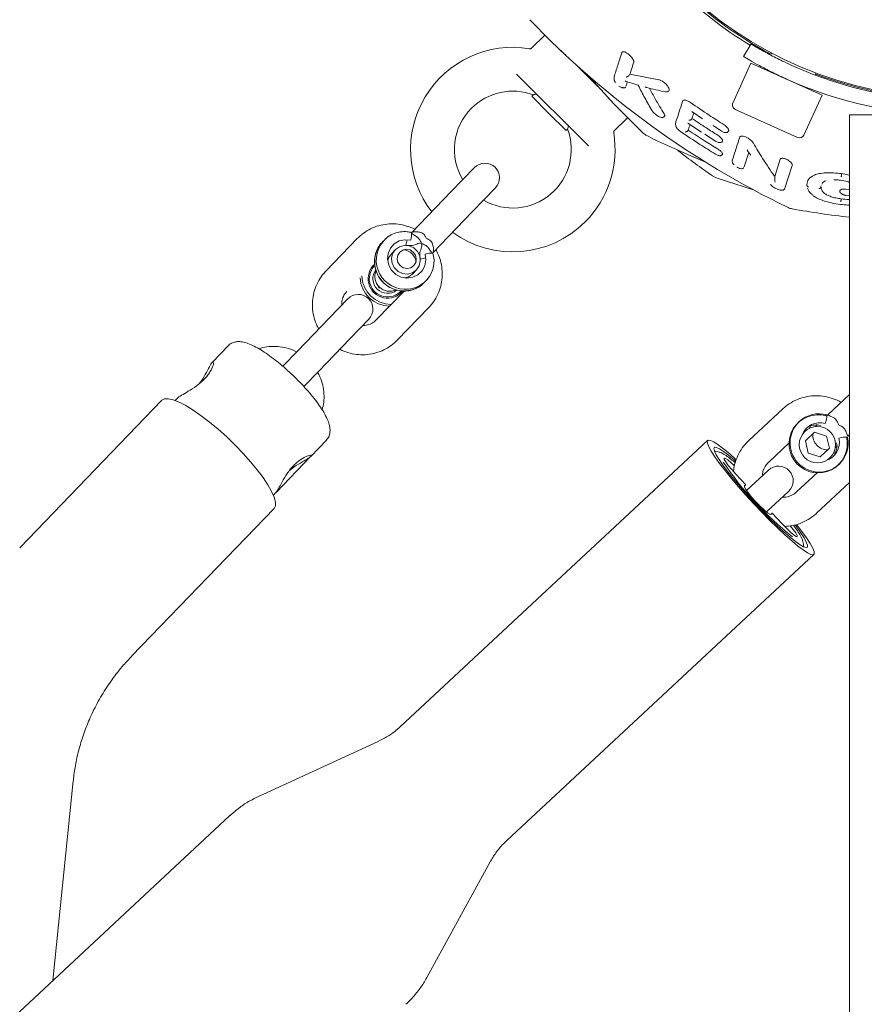
# Model space of a CAD drawing. Units: millimetres. Extents: x 123 to 456, y 123 to 359.
# Drawn here: x 380 to 384, y 292 to 297 of the extents above; entities that cross this region are included whole.
import ezdxf

# ---------------------------------------------------------------- set-up
doc = ezdxf.new("R2010")
doc.units = ezdxf.units.MM

msp = doc.modelspace()

# ---------------------------------------------------------------- linework, layer by layer
at = {"color": 7, "linetype": 'Continuous', "lineweight": 18}
for p, q in [((382.317, 297.2111), (382.2492, 297.1433)), ((383.337, 297.1012), (383.3759, 297.1653)), ((383.4812, 297.1183), (383.4767, 297.1082)), ((382.5896, 296.9467), (382.4769, 297.0595)), ((383.3758, 297.0671), (383.2832, 296.862)), ((383.7404, 296.9024), (383.3758, 297.0671)), ((382.541, 296.6417), (382.1719, 297.0109)), ((382.6728, 296.9955), (382.6729, 296.9916)), ((382.6728, 296.9919), (382.6741, 296.9777)), ((382.9026, 296.9811), (382.7545, 297.0109)), ((383.7045, 297.0053), (383.7093, 297.0159)), ((383.672, 296.9333), (383.6736, 296.9368)), ((382.2576, 296.9043), (382.2504, 296.897)), ((382.2504, 296.897), (382.3388, 296.8086)), ((383.6477, 296.6974), (383.7404, 296.9024)), ((383.3065, 296.8241), (383.2957, 296.829)), ((382.3388, 296.8086), (382.4272, 296.7203)), ((382.6735, 296.7191), (382.7412, 296.7868)), ((383.0769, 296.8142), (383.127, 296.7815)), ((383.6147, 296.6849), (383.3065, 296.8241)), ((383.8821, 296.8019), (383.8821, 209.4519)), ((384.9321, 296.8019), (383.8821, 296.8019)), ((382.9884, 296.7584), (382.9889, 296.7545)), ((382.9884, 296.755), (382.9895, 296.7426)), ((383.0519, 296.7582), (383.1216, 296.7128)), ((383.0547, 296.7564), (383.0523, 296.7587)), ((383.1812, 296.7461), (383.225, 296.7175)), ((382.4272, 296.7203), (382.4344, 296.7275)), ((383.0108, 296.718), (383.0138, 296.7154)), ((383.1388, 296.7017), (383.1935, 296.6661)), ((383.2615, 296.725), (383.262, 296.7218)), ((382.8851, 296.6719), (382.9006, 296.6644)), ((382.8851, 296.6719), (382.9006, 296.6644)), ((382.9006, 296.6644), (383.0555, 296.5965)), ((382.9006, 296.6644), (383.0555, 296.5965)), ((383.2294, 296.6727), (383.2301, 296.6696)), ((383.0555, 296.5965), (383.1503, 296.5555)), ((383.0555, 296.5965), (383.1503, 296.5555)), ((383.3646, 296.6087), (383.3403, 296.5336)), ((383.3605, 296.613), (383.3625, 296.6098)), ((383.3637, 296.6102), (383.3743, 296.594)), ((381.9559, 296.5302), (381.837, 296.407)), ((383.2799, 296.5684), (383.2805, 296.5651)), ((383.28, 296.5655), (383.2809, 296.5545)), ((383.5264, 296.5733), (383.4979, 296.4849)), ((383.5879, 296.5417), (383.5502, 296.4252)), ((383.5873, 296.5463), (383.5873, 296.5465)), ((383.5879, 296.5417), (383.5882, 296.5447)), ((383.1784, 296.488), (383.1966, 296.4788)), ((383.1966, 296.4788), (383.388, 296.4167)), ((383.498, 296.4828), (383.4979, 296.4849)), ((383.8402, 296.4995), (383.8821, 296.4919)), ((383.8402, 296.4995), (383.8402, 296.4906)), ((381.945, 296.3028), (382.0639, 296.426)), ((383.6633, 296.4387), (383.6628, 296.4443)), ((383.6631, 296.4393), (383.6636, 296.4336)), ((383.6655, 296.4251), (383.6725, 296.4105)), ((383.7349, 296.4336), (383.7347, 296.4312)), ((383.736, 296.437), (383.7349, 296.4336)), ((381.837, 296.407), (381.6344, 296.197)), ((383.8319, 296.4119), (383.8326, 296.4036)), ((383.8607, 296.3881), (383.8821, 296.3856)), ((383.8618, 296.4197), (383.8821, 296.4173)), ((383.8379, 296.3701), (383.8379, 296.3626)), ((381.7423, 296.0928), (381.945, 296.3028)), ((381.355, 296.1666), (381.1931, 295.9989)), ((381.6706, 296.1422), (381.6716, 296.1424)), ((381.6716, 296.1424), (381.6847, 296.1411)), ((381.6865, 296.128), (381.6863, 296.1271)), ((381.5504, 296.1099), (381.5296, 296.0884)), ((381.6376, 295.9842), (381.6583, 296.0057)), ((381.4651, 295.9135), (381.4621, 295.9235)), ((381.5947, 295.8966), (381.4522, 295.7489)), ((381.4683, 295.9168), (381.4651, 295.9135)), ((381.4752, 295.9108), (381.4651, 295.9135)), ((381.3061, 295.8567), (381.211, 295.7581)), ((381.5601, 295.6448), (381.722, 295.8125)), ((381.211, 295.7581), (381.0491, 295.5904)), ((381.3189, 295.654), (381.414, 295.7525)), ((380.6916, 295.6159), (380.6129, 295.5343)), ((381.1571, 295.4863), (381.3189, 295.654)), ((381.0491, 295.5904), (380.972, 295.5105)), ((380.6129, 295.5343), (380.6183, 295.5336)), ((381.08, 295.4064), (381.1571, 295.4863)), ((383.8821, 295.3653), (383.7717, 295.2625)), ((380.3522, 295.3362), (379.6217, 294.5792)), ((380.4332, 295.3481), (380.4203, 295.3348)), ((383.5388, 295.2915), (383.3645, 295.1291)), ((383.6234, 295.2268), (383.6189, 295.2226)), ((383.7019, 295.1719), (383.6548, 295.1279)), ((383.6766, 295.1934), (383.682, 295.2055)), ((383.7639, 295.1527), (383.7019, 295.1719)), ((383.7136, 295.2083), (383.7064, 295.2017)), ((381.1166, 295.0483), (381.1953, 295.1298)), ((383.1531, 295.1303), (381.5772, 293.662)), ((383.4667, 295.0193), (383.5718, 295.1172)), ((383.6548, 295.1279), (383.6695, 295.0648)), ((383.7786, 295.0895), (383.7639, 295.1527)), ((383.874, 295.1527), (383.8821, 295.1603)), ((383.6695, 295.0648), (383.7315, 295.0456)), ((383.7315, 295.0456), (383.7786, 295.0895)), ((383.8108, 295.0673), (383.7983, 295.0628)), ((383.8087, 295.0919), (383.8191, 295.1016)), ((381.1135, 295.0451), (380.9399, 294.8652)), ((383.4664, 294.978), (383.3531, 294.8725)), ((383.715, 294.9636), (383.6099, 294.8657)), ((383.8234, 295.0031), (383.8279, 295.0073)), ((383.2975, 294.9574), (383.3487, 294.9025)), ((383.7121, 294.7559), (383.8821, 294.9143)), ((380.924, 294.8487), (380.9369, 294.8621)), ((383.3487, 294.9025), (383.342, 294.8963)), ((383.4554, 294.7627), (383.5686, 294.8683)), ((380.1974, 294.0237), (380.9279, 294.7807)), ((383.4783, 294.7499), (383.485, 294.7562)), ((383.485, 294.7562), (383.5361, 294.7013)), ((382.1225, 293.0767), (383.6984, 294.545)), ((381.4618, 293.5847), (380.847, 293.3024)), ((379.7921, 292.3577), (379.8964, 293.3819)), ((380.7012, 293.2047), (378.7985, 291.4319)), ((381.7122, 292.3738), (382.0372, 292.9671))]:
    msp.add_line(p, q, dxfattribs=at)
at = {"color": 7, "linetype": 'Continuous', "lineweight": 18, "flags": 128}
for points in [[(382.5366, 297.0064), (382.6742, 296.8556), (382.8199, 296.7096)], [(381.6291, 296.1578), (381.5991, 296.1604), (381.57, 296.1539), (381.5444, 296.1388), (381.5248, 296.1167), (381.513, 296.0895), (381.51, 296.0597), (381.5162, 296.0302), (381.5309, 296.0036), (381.5528, 295.9825), (381.5799, 295.9687), (381.6096, 295.9636), (381.6393, 295.9676), (381.666, 295.9804), (381.6875, 296.0008), (381.7016, 296.0269), (381.707, 296.0562), (381.7034, 296.0861)], [(381.5504, 296.1099), (381.5709, 296.1246), (381.5955, 296.1314), (381.6211, 296.1292), (381.6448, 296.1184), (381.6635, 296.1004), (381.6751, 296.0771), (381.6782, 296.0516), (381.6723, 296.0268), (381.6583, 296.0057), (381.6378, 295.9909), (381.6132, 295.9842), (381.5875, 295.9864), (381.5639, 295.9971), (381.5452, 296.0152), (381.5336, 296.0384), (381.5305, 296.064), (381.5363, 296.0888), (381.5504, 296.1099)], [(381.5296, 296.0884), (381.5156, 296.0673), (381.5108, 296.0515)], [(381.5725, 296.0968), (381.5881, 296.1075), (381.6069, 296.1113), (381.6259, 296.1077), (381.6422, 296.097), (381.6534, 296.0811), (381.6578, 296.0622), (381.6546, 296.0434), (381.6445, 296.0274), (381.6288, 296.0166), (381.6101, 296.0128), (381.5911, 296.0165), (381.5748, 296.0272), (381.5636, 296.0431), (381.5592, 296.0619), (381.5623, 296.0808), (381.5725, 296.0968)], [(381.6014, 295.9641), (381.617, 295.9694), (381.6376, 295.9842)], [(380.3522, 295.3362), (380.3653, 295.3434), (380.3845, 295.3441), (380.4095, 295.3385), (380.4396, 295.3267), (380.4742, 295.3089), (380.5125, 295.2854), (380.5536, 295.2569), (380.5967, 295.224), (380.6407, 295.1873), (380.6847, 295.1478), (380.7277, 295.1063), (380.7688, 295.0637), (380.807, 295.021), (380.8414, 294.9792), (380.8714, 294.9391), (380.8962, 294.9016), (380.9152, 294.8677), (380.9282, 294.8381), (380.9346, 294.8133), (380.9345, 294.794), (380.9279, 294.7807), (380.9279, 294.7807)], [(383.2985, 295.0328), (383.2664, 295.0611), (383.2348, 295.0872), (383.2074, 295.1077), (383.185, 295.1222), (383.1678, 295.1304), (383.1565, 295.132), (383.1512, 295.127), (383.152, 295.1156), (383.1589, 295.0979), (383.1718, 295.0745), (383.1903, 295.0457), (383.2141, 295.0123), (383.2427, 294.975), (383.2753, 294.9347), (383.3113, 294.8921), (383.3498, 294.8484), (383.3901, 294.8044)], [(383.2966, 295.0242), (383.2909, 295.0292), (383.2607, 295.0544), (383.2347, 295.0739), (383.2137, 295.0874), (383.1982, 295.0944), (383.1886, 295.0947), (383.1851, 295.0883), (383.1879, 295.0755), (383.1968, 295.0565), (383.2117, 295.0319), (383.2321, 295.0022), (383.2575, 294.9682), (383.2872, 294.9309), (383.3206, 294.8912), (383.3567, 294.85), (383.3945, 294.8086)], [(383.2907, 294.9993), (383.2736, 295.0154), (383.2565, 295.0298), (383.2444, 295.0378), (383.2383, 295.0388), (383.2389, 295.0327), (383.2461, 295.02), (383.2592, 295.002), (383.2769, 294.9804), (383.2975, 294.9574)], [(383.342, 294.8963), (383.3426, 294.8901), (383.3498, 294.8774), (383.3629, 294.8594), (383.3806, 294.8378), (383.4012, 294.8148), (383.4227, 294.7926), (383.443, 294.7734), (383.4601, 294.759), (383.4722, 294.7509), (383.4783, 294.7499)], [(383.3945, 294.8086), (383.4332, 294.7679), (383.4717, 294.729), (383.509, 294.6929), (383.5441, 294.6606), (383.5762, 294.6328), (383.6044, 294.6104), (383.6279, 294.5938), (383.6462, 294.5836), (383.6588, 294.5799), (383.6654, 294.5829), (383.6658, 294.5926), (383.6599, 294.6085), (383.648, 294.6304), (383.6303, 294.6577), (383.6073, 294.6896), (383.6032, 294.6951)], [(383.3901, 294.8044), (383.4311, 294.7612), (383.472, 294.7196), (383.5119, 294.6807), (383.5499, 294.6453), (383.5851, 294.6142), (383.6167, 294.5881), (383.6441, 294.5676), (383.6665, 294.5531), (383.6836, 294.5449), (383.695, 294.5433), (383.7003, 294.5483), (383.6995, 294.5597), (383.6926, 294.5773), (383.6797, 294.6008), (383.6612, 294.6295), (383.6374, 294.6629), (383.6111, 294.6973)], [(383.5361, 294.7013), (383.5576, 294.6791), (383.5779, 294.6599), (383.5949, 294.6455), (383.6071, 294.6374), (383.6132, 294.6364), (383.6126, 294.6426), (383.6054, 294.6553), (383.5923, 294.6733), (383.5775, 294.6914)]]:
    msp.add_lwpolyline(points, dxfattribs=at)
at = {"color": 7, "linetype": 'Continuous', "lineweight": 18}
for centre, radius in [((384.4071, 298.8769), 1.9875), ((383.7171, 295.1085), 0.0933)]:
    msp.add_circle(centre, radius, dxfattribs=at)
for centre, radius, start, end in [((384.4071, 298.8769), 1.9937, 207.7537, 242.2463), ((384.4071, 298.8769), 2.0063, 211.067, 238.933), ((385.5826, 300.495), 4.6313, 223.7959, 244.2041), ((382.1532, 296.623), 0.525, 80.5878, 217.5383), ((384.4071, 298.8644), 1.9875, 245.9739, 294.0261), ((384.4071, 298.8644), 2.0625, 245.7098, 294.2902), ((384.4071, 298.8769), 1.9937, 249.4354, 290.5646), ((382.1532, 296.623), 0.3, 69.4972, 135), ((382.1532, 296.623), 0.3, 135, 211.0602), ((383.306, 296.8518), 0.025, 155.6927, 245.6927), ((382.1532, 296.623), 0.3, 240.0163, 20.4925), ((382.1532, 296.623), 0.525, 315, 9.4113), ((382.8718, 296.7638), 0.075, 226.2041, 241.7927), ((385.0251, 300.779), 4.6313, 241.7959, 242.4538), ((383.625, 296.7077), 0.025, 245.6927, 335.6927), ((385.8213, 300.2911), 4.6313, 232.481, 235.2041), ((382.0099, 296.4781), 0.075, 316.022, 136.022), ((383.5999, 296.3927), 0.075, 244.2041, 259.7927), ((384.4071, 300.8769), 4.6313, 259.7959, 263.4909), ((382.1532, 296.623), 0.525, 233.9649, 315), ((381.6017, 296.055), 0.1494, 124.3201, 326.2056), ((381.5433, 296.1854), 0.0902, 342.1359, 7.8539), ((381.5939, 296.047), 0.1499, 134.8387, 317.2053), ((381.9805, 296.0512), 0.3848, 163.5127, 167.8856), ((381.581, 296.0336), 0.0767, 11.0379, 81.0061), ((381.7341, 296.0013), 0.0902, 84.1898, 109.9083), ((381.5102, 295.9602), 0.0998, 131.0594, 320.9847), ((381.5102, 295.9603), 0.0937, 137.1915, 318.3308), ((381.5843, 296.4335), 0.3848, 284.1584, 288.5313), ((381.5305, 295.9812), 0.1529, 182.664, 269.3801), ((381.5102, 295.9602), 0.0752, 142.6596, 308.2526), ((381.5205, 295.9709), 0.0755, 155.6469, 296.3971), ((381.5222, 295.9726), 0.1529, 182.664, 269.3801), ((381.36, 295.8046), 0.075, 316.022, 136.022), ((383.7208, 295.1126), 0.1496, 74.1436, 11.8061), ((383.7245, 295.118), 0.1486, 73.7285, 132.9186), ((383.7263, 295.1176), 0.15, 134.4742, 311.4755), ((383.7294, 295.122), 0.0989, 73.7027, 157.9587), ((383.6356, 295.2649), 0.1307, 338.4607, 358.1238), ((383.7686, 295.1571), 0.0753, 174.6751, 271.2746), ((383.7308, 295.1204), 0.0989, 287.9753, 12.2626), ((383.8667, 295.0167), 0.1307, 87.8259, 107.4889), ((383.7264, 295.1159), 0.1486, 313.045, 12.2072), ((384.6372, 295.9651), 1.6931, 213.9665, 231.7511), ((383.5175, 294.9231), 0.075, 312.9748, 132.9748)]:
    msp.add_arc(centre, radius, start, end, dxfattribs=at)
for points, knots in [([(382.2492, 297.1435), (382.2483, 297.1429), (382.2461, 297.1413), (382.2424, 297.1404), (382.24, 297.141), (382.239, 297.1411)], [0, 0, 0, 0, 0.3132778, 0.7384305, 1, 1, 1, 1]), ([(382.4272, 297.105), (382.426, 297.1061), (382.4236, 297.1084), (382.4062, 297.1247), (382.3902, 297.1399), (382.3806, 297.149)], [0, 0, 0, 0, 0.298735, 0.581887, 1, 1, 1, 1]), ([(383.3759, 297.1653), (383.3783, 297.1639), (383.383, 297.161), (383.4201, 297.139), (383.4755, 297.1083), (383.5383, 297.0763), (383.5808, 297.0569), (383.5979, 297.0491)], [0, 0, 0, 0, 0.214323, 0.42865, 0.642825, 0.856412, 1, 1, 1, 1]), ([(382.4054, 297.1254), (382.409, 297.1223), (382.4138, 297.1181), (382.4149, 297.1186), (382.4152, 297.1187)], [0, 0, 0, 0, 0.759442, 1, 1, 1, 1]), ([(382.7132, 297.1212), (382.7059, 297.0985), (382.6912, 297.0527), (382.679, 297.0147), (382.6728, 296.9955)], [0, 0, 0, 0, 0.495381, 1, 1, 1, 1]), ([(382.7132, 297.1212), (382.7139, 297.1224), (382.7152, 297.1249), (382.7205, 297.126), (382.7285, 297.1243), (382.7391, 297.1188), (382.7505, 297.1101), (382.7604, 297.1002), (382.7679, 297.0905), (382.7708, 297.0848), (382.7722, 297.0821)], [0, 0, 0, 0, 0.099249, 0.200989, 0.313363, 0.445208, 0.594524, 0.743335, 0.878797, 1, 1, 1, 1]), ([(382.7739, 297.0711), (382.7742, 297.0726), (382.7747, 297.0757), (382.7731, 297.0799), (382.7722, 297.0821)], [0, 0, 0, 0, 0.500011, 1, 1, 1, 1]), ([(383.5586, 296.9845), (383.5332, 296.9964), (383.4822, 297.0201), (383.416, 297.0553), (383.3668, 297.0833), (383.3408, 297.0989), (383.3381, 297.1006), (383.337, 297.1012)], [0, 0, 0, 0, 0.21425, 0.428545, 0.642023, 0.855859, 1, 1, 1, 1]), ([(382.7739, 297.0711), (382.7702, 297.0594), (382.7634, 297.0386), (382.7572, 297.0193), (382.7545, 297.0109)], [0, 0, 0, 0, 0.559852, 1, 1, 1, 1]), ([(382.7441, 296.9987), (382.7425, 296.9979), (382.7392, 296.9961), (382.7367, 296.9954), (382.7354, 296.995)], [0, 0, 0, 0, 0.484704, 1, 1, 1, 1]), ([(382.7441, 296.9987), (382.7461, 297.0001), (382.7503, 297.003), (382.7531, 297.0082), (382.7545, 297.0109)], [0, 0, 0, 0, 0.50045, 1, 1, 1, 1]), ([(382.9026, 296.9811), (382.9048, 296.9806), (382.9092, 296.9796), (382.9173, 296.9759), (382.9258, 296.9706), (382.9342, 296.9641), (382.9416, 296.9571), (382.9493, 296.9483), (382.9526, 296.9423), (382.9546, 296.9385)], [0, 0, 0, 0, 0.1152225, 0.2338913, 0.3707349, 0.5123102, 0.6434499, 0.7758455, 1, 1, 1, 1]), ([(382.6744, 296.9784), (382.6743, 296.9781), (382.6742, 296.9776), (382.6749, 296.9768), (382.6751, 296.9766)], [0, 0, 0, 0, 0.698807, 1, 1, 1, 1]), ([(382.6749, 296.9767), (382.6756, 296.9752), (382.6769, 296.9722), (382.6789, 296.9688), (382.6804, 296.967), (382.6806, 296.9668)], [0, 0, 0, 0, 0.496864, 0.953353, 1, 1, 1, 1]), ([(382.698, 296.9491), (382.7003, 296.9475), (382.7048, 296.9444), (382.7113, 296.9414), (382.7166, 296.9403), (382.7178, 296.9419), (382.7184, 296.9427)], [0, 0, 0, 0, 0.247302, 0.476216, 0.747419, 1, 1, 1, 1]), ([(382.712, 296.9416), (382.7138, 296.9409), (382.7173, 296.9395), (382.7222, 296.939), (382.7264, 296.9393), (382.73, 296.9408), (382.7313, 296.9428), (382.732, 296.9438)], [0, 0, 0, 0, 0.192759, 0.379652, 0.57673, 0.782592, 1, 1, 1, 1]), ([(382.7291, 296.9757), (382.7302, 296.9747), (382.7321, 296.9732), (382.7343, 296.9727), (382.7352, 296.9726)], [0, 0, 0, 0, 0.6117, 1, 1, 1, 1]), ([(382.7331, 296.9732), (382.7444, 296.9696), (382.7655, 296.9627), (382.7869, 296.9565), (382.7969, 296.9536)], [0, 0, 0, 0, 0.533802, 1, 1, 1, 1]), ([(382.7414, 296.9706), (382.741, 296.9693), (382.7398, 296.9656), (382.7379, 296.9597), (382.7357, 296.9529), (382.7343, 296.9484), (382.7336, 296.9462)], [0, 0, 0, 0, 0.155245, 0.436651, 0.718219, 1, 1, 1, 1]), ([(382.7968, 296.9535), (382.7968, 296.9534), (382.7967, 296.9532), (382.7974, 296.9539), (382.798, 296.9545)], [0, 0, 0, 0, 0.124868, 1, 1, 1, 1]), ([(382.7968, 296.9535), (382.808, 296.9315), (382.8309, 296.8865), (382.8555, 296.8441), (382.8682, 296.8224)], [0, 0, 0, 0, 0.487418, 1, 1, 1, 1]), ([(382.8411, 296.9414), (382.8408, 296.9414), (382.8395, 296.9415), (382.8366, 296.9425), (382.8343, 296.944), (382.8329, 296.9449)], [0, 0, 0, 0, 0.100998, 0.449912, 1, 1, 1, 1]), ([(382.8411, 296.9414), (382.8563, 296.9375), (382.8878, 296.9294), (382.9197, 296.9227), (382.9363, 296.9192)], [0, 0, 0, 0, 0.479491, 1, 1, 1, 1]), ([(382.9298, 296.8065), (382.9144, 296.8319), (382.8884, 296.8745), (382.8643, 296.9197), (382.8544, 296.9381)], [0, 0, 0, 0, 0.593767, 1, 1, 1, 1]), ([(382.9546, 296.9385), (382.9554, 296.9362), (382.957, 296.9318), (382.9558, 296.9289), (382.9553, 296.9275)], [0, 0, 0, 0, 0.519776, 1, 1, 1, 1]), ([(382.2585, 296.9045), (382.2584, 296.9045), (382.258, 296.9044), (382.2639, 296.9059), (382.27, 296.9073), (382.2723, 296.9079)], [0, 0, 0, 0, 0.254084, 0.721203, 1, 1, 1, 1]), ([(382.6351, 296.8971), (382.6363, 296.8959), (382.6385, 296.8935), (382.6548, 296.876), (382.67, 296.86), (382.6791, 296.8505)], [0, 0, 0, 0, 0.298681, 0.5818, 1, 1, 1, 1]), ([(382.9369, 296.9192), (382.9383, 296.9191), (382.9411, 296.919), (382.9463, 296.9197), (382.9515, 296.9222), (382.9547, 296.9254), (382.9553, 296.9274), (382.9553, 296.9275)], [0, 0, 0, 0, 0.170968, 0.340758, 0.670299, 0.982585, 1, 1, 1, 1]), ([(383.025, 296.8722), (383.0176, 296.8492), (383.0044, 296.8081), (382.9933, 296.7737), (382.9884, 296.7584)], [0, 0, 0, 0, 0.558658, 1, 1, 1, 1]), ([(383.025, 296.8722), (383.0259, 296.8737), (383.0273, 296.8761), (383.0318, 296.8773), (383.0364, 296.8772), (383.042, 296.8761), (383.0489, 296.8736), (383.0566, 296.8699), (383.0618, 296.8664), (383.0645, 296.8647)], [0, 0, 0, 0, 0.2092845, 0.3210057, 0.4323809, 0.5607279, 0.6915133, 0.8412082, 1, 1, 1, 1]), ([(383.0645, 296.8647), (383.0965, 296.8428), (383.1535, 296.8038), (383.2118, 296.7669), (383.2375, 296.7506)], [0, 0, 0, 0, 0.560033, 1, 1, 1, 1]), ([(382.8682, 296.8223), (382.8692, 296.8208), (382.8712, 296.8177), (382.8768, 296.8114), (382.8849, 296.804), (382.8958, 296.7963), (382.9068, 296.7904), (382.9161, 296.7877), (382.9228, 296.7876), (382.9284, 296.7901), (382.9323, 296.7943), (382.9331, 296.798), (382.9335, 296.8)], [0, 0, 0, 0, 0.077827, 0.152575, 0.293883, 0.427069, 0.561626, 0.689557, 0.787147, 0.862179, 0.92231, 1, 1, 1, 1]), ([(382.93, 296.8063), (382.9299, 296.8063), (382.9299, 296.8064), (382.9298, 296.8065), (382.9298, 296.8065)], [0, 0, 0, 0, 0.559085, 1, 1, 1, 1]), ([(382.93, 296.8063), (382.9309, 296.8046), (382.9327, 296.8013), (382.9329, 296.7989), (382.933, 296.7978)], [0, 0, 0, 0, 0.513687, 1, 1, 1, 1]), ([(383.068, 296.776), (383.0689, 296.7767), (383.0704, 296.7779), (383.072, 296.7803), (383.0726, 296.7819), (383.073, 296.7828)], [0, 0, 0, 0, 0.394156, 0.67071, 1, 1, 1, 1]), ([(383.0768, 296.8142), (383.0767, 296.8142), (383.0759, 296.8142), (383.0741, 296.8156), (383.0726, 296.8173), (383.0716, 296.8184)], [0, 0, 0, 0, 0.045327, 0.40104, 1, 1, 1, 1]), ([(383.082, 296.8108), (383.0807, 296.8066), (383.0776, 296.797), (383.0746, 296.7878), (383.073, 296.7828)], [0, 0, 0, 0, 0.443337, 1, 1, 1, 1]), ([(383.073, 296.7828), (383.0974, 296.7664), (383.1411, 296.7371), (383.1856, 296.7091), (383.2052, 296.6967)], [0, 0, 0, 0, 0.560023, 1, 1, 1, 1]), ([(382.438, 296.7422), (382.4377, 296.741), (382.4362, 296.7344), (382.4344, 296.7275), (382.4346, 296.7282), (382.4346, 296.7284)], [0, 0, 0, 0, 0.133064, 0.784731, 1, 1, 1, 1]), ([(382.9894, 296.7435), (382.9901, 296.7417), (382.9915, 296.7381), (382.9948, 296.7334), (382.9974, 296.7307), (382.9977, 296.7303)], [0, 0, 0, 0, 0.460344, 0.937061, 1, 1, 1, 1]), ([(382.9939, 296.7393), (382.9939, 296.7379), (382.9939, 296.735), (382.9984, 296.7287), (383.0052, 296.7219), (383.0109, 296.7178), (383.0139, 296.7156)], [0, 0, 0, 0, 0.246408, 0.50896, 0.739195, 1, 1, 1, 1]), ([(383.0627, 296.7511), (383.0623, 296.7497), (383.061, 296.7456), (383.0588, 296.739), (383.0563, 296.7311), (383.0546, 296.726), (383.0538, 296.7234)], [0, 0, 0, 0, 0.143434, 0.428241, 0.713391, 1, 1, 1, 1]), ([(383.068, 296.776), (383.0671, 296.7755), (383.0651, 296.7744), (383.0613, 296.7734), (383.0587, 296.7736), (383.0571, 296.7737)], [0, 0, 0, 0, 0.2371651, 0.5220491, 1, 1, 1, 1]), ([(383.2375, 296.7506), (383.2408, 296.7483), (383.2472, 296.7439), (383.2544, 296.7368), (383.2593, 296.7304), (383.2608, 296.7268), (383.2615, 296.725)], [0, 0, 0, 0, 0.288253, 0.551444, 0.786501, 1, 1, 1, 1]), ([(382.6713, 296.709), (382.6711, 296.7097), (382.6706, 296.7115), (382.6712, 296.7145), (382.6722, 296.7172), (382.6732, 296.7185), (382.6736, 296.7191)], [0, 0, 0, 0, 0.188574, 0.532943, 0.819479, 1, 1, 1, 1]), ([(383.0139, 296.7156), (383.0471, 296.6934), (383.1064, 296.6536), (383.167, 296.616), (383.1937, 296.5995)], [0, 0, 0, 0, 0.560019, 1, 1, 1, 1]), ([(383.0381, 296.7149), (383.0397, 296.7147), (383.0423, 296.7144), (383.0463, 296.7154), (383.0484, 296.7167), (383.0493, 296.7172)], [0, 0, 0, 0, 0.472878, 0.764064, 1, 1, 1, 1]), ([(383.0493, 296.7172), (383.0501, 296.7178), (383.0514, 296.7189), (383.0529, 296.7211), (383.0535, 296.7226), (383.0538, 296.7234)], [0, 0, 0, 0, 0.391834, 0.668962, 1, 1, 1, 1]), ([(383.0538, 296.7234), (383.0816, 296.705), (383.1312, 296.6721), (383.1817, 296.6407), (383.204, 296.6269)], [0, 0, 0, 0, 0.5600241, 1, 1, 1, 1]), ([(383.2052, 296.6967), (383.2084, 296.6945), (383.2146, 296.6903), (383.2219, 296.6836), (383.2269, 296.6776), (383.2286, 296.6743), (383.2294, 296.6727)], [0, 0, 0, 0, 0.287975, 0.551416, 0.786648, 1, 1, 1, 1]), ([(383.2248, 296.7173), (383.2271, 296.716), (383.2315, 296.7135), (383.2384, 296.7111), (383.245, 296.7099), (383.2508, 296.7103), (383.2556, 296.7119), (383.2591, 296.7147), (383.2614, 296.7183), (383.2619, 296.7211), (383.2622, 296.7225)], [0, 0, 0, 0, 0.146855, 0.292, 0.429655, 0.558975, 0.680536, 0.79456, 0.901139, 1, 1, 1, 1]), ([(383.2253, 296.718), (383.2252, 296.7178), (383.2249, 296.7173), (383.2248, 296.7172), (383.2249, 296.7174), (383.225, 296.7175)], [0, 0, 0, 0, 0.353396, 0.706793, 1, 1, 1, 1]), ([(383.3179, 296.6863), (383.3102, 296.6624), (383.2964, 296.6196), (383.2849, 296.5841), (383.2799, 296.5684)], [0, 0, 0, 0, 0.558309, 1, 1, 1, 1]), ([(383.3179, 296.6863), (383.3186, 296.6876), (383.3201, 296.6904), (383.326, 296.6923), (383.335, 296.6919), (383.3473, 296.6882), (383.3612, 296.6812), (383.3737, 296.6723), (383.3833, 296.6632), (383.3869, 296.6577), (383.3886, 296.6552)], [0, 0, 0, 0, 0.100854, 0.204833, 0.318575, 0.449975, 0.598921, 0.74756, 0.880917, 1, 1, 1, 1]), ([(383.1935, 296.6661), (383.1958, 296.6648), (383.2003, 296.6622), (383.2073, 296.6597), (383.2138, 296.6584), (383.2194, 296.6586), (383.224, 296.6601), (383.2273, 296.6627), (383.2296, 296.666), (383.2301, 296.6687), (383.2303, 296.67)], [0, 0, 0, 0, 0.153891, 0.30335, 0.442931, 0.572216, 0.692171, 0.803379, 0.906014, 1, 1, 1, 1]), ([(383.204, 296.6269), (383.2072, 296.6248), (383.2132, 296.6208), (383.2205, 296.6146), (383.2257, 296.6091), (383.2275, 296.606), (383.2284, 296.6045)], [0, 0, 0, 0, 0.2873823, 0.5509391, 0.7866329, 1, 1, 1, 1]), ([(383.4979, 296.4849), (383.4766, 296.5154), (383.4386, 296.5697), (383.4039, 296.6291), (383.3886, 296.6552)], [0, 0, 0, 0, 0.5609019, 1, 1, 1, 1]), ([(383.1934, 296.599), (383.1958, 296.5977), (383.2004, 296.5952), (383.2074, 296.5926), (383.2138, 296.5913), (383.2192, 296.5913), (383.2236, 296.5926), (383.2268, 296.595), (383.2289, 296.5981), (383.2294, 296.6007), (383.2296, 296.6019)], [0, 0, 0, 0, 0.160988, 0.314049, 0.45528, 0.584521, 0.703186, 0.811819, 0.910625, 1, 1, 1, 1]), ([(383.2284, 296.6045), (383.2288, 296.6036), (383.2296, 296.6018), (383.2293, 296.6005), (383.2292, 296.5999)], [0, 0, 0, 0, 0.546067, 1, 1, 1, 1]), ([(383.3568, 296.6222), (383.3573, 296.6203), (383.358, 296.6175), (383.3595, 296.614), (383.361, 296.6111), (383.3628, 296.6105), (383.3637, 296.6102)], [0, 0, 0, 0, 0.328006, 0.502748, 0.747673, 1, 1, 1, 1]), ([(383.5264, 296.5733), (383.5271, 296.5746), (383.5287, 296.5771), (383.535, 296.5787), (383.543, 296.578), (383.5509, 296.5758), (383.5576, 296.5731), (383.5644, 296.5697), (383.5725, 296.5645), (383.5805, 296.5579), (383.5865, 296.5506), (383.5876, 296.5466), (383.5882, 296.5447)], [0, 0, 0, 0, 0.102737, 0.210655, 0.332585, 0.404346, 0.477352, 0.55383, 0.631439, 0.770173, 0.890959, 1, 1, 1, 1]), ([(383.2813, 296.5552), (383.2813, 296.5549), (383.2812, 296.5545), (383.2817, 296.554), (383.2818, 296.5539)], [0, 0, 0, 0, 0.808416, 1, 1, 1, 1]), ([(383.2818, 296.5539), (383.2825, 296.5526), (383.2839, 296.55), (383.2859, 296.547), (383.2875, 296.5455), (383.2876, 296.5454)], [0, 0, 0, 0, 0.493716, 0.955632, 1, 1, 1, 1]), ([(383.3025, 296.533), (383.3026, 296.5329), (383.3035, 296.5323), (383.3044, 296.5319), (383.3053, 296.5315)], [0, 0, 0, 0, 0.116487, 1, 1, 1, 1]), ([(383.3053, 296.5315), (383.3066, 296.5308), (383.3085, 296.5296), (383.3105, 296.5289), (383.3112, 296.5287)], [0, 0, 0, 0, 0.685492, 1, 1, 1, 1]), ([(383.3127, 296.5282), (383.3141, 296.5276), (383.3185, 296.5259), (383.3244, 296.5249), (383.3299, 296.5249), (383.3337, 296.5257), (383.3368, 296.5273), (383.3379, 296.529), (383.3385, 296.5299)], [0, 0, 0, 0, 0.1210805, 0.3823981, 0.5257852, 0.6768144, 0.8349204, 1, 1, 1, 1]), ([(383.498, 296.4721), (383.498, 296.4736), (383.4982, 296.4768), (383.4981, 296.4807), (383.498, 296.4828)], [0, 0, 0, 0, 0.470594, 1, 1, 1, 1]), ([(383.8402, 296.4995), (383.8265, 296.5011), (383.7994, 296.5041), (383.7604, 296.5042), (383.7264, 296.5004), (383.6919, 296.4902), (383.6669, 296.4707), (383.6642, 296.4531), (383.6628, 296.4443)], [0, 0, 0, 0, 0.138609, 0.274482, 0.404301, 0.528845, 0.765998, 1, 1, 1, 1]), ([(383.8402, 296.4906), (383.8401, 296.4897), (383.8399, 296.4881), (383.8396, 296.4858), (383.8394, 296.4839), (383.8393, 296.4831), (383.8392, 296.4827)], [0, 0, 0, 0, 0.2499986, 0.4999992, 0.75, 1, 1, 1, 1]), ([(383.4764, 296.4434), (383.4781, 296.4415), (383.4818, 296.4374), (383.4911, 296.4304), (383.5027, 296.4235), (383.5148, 296.4182), (383.5248, 296.4152), (383.5329, 296.414), (383.5401, 296.4148), (383.5464, 296.4177), (383.5484, 296.4211), (383.5496, 296.423)], [0, 0, 0, 0, 0.110999, 0.236507, 0.376073, 0.513191, 0.63337, 0.725486, 0.81512, 0.894812, 1, 1, 1, 1]), ([(383.498, 296.4721), (383.4981, 296.4688), (383.4981, 296.4651), (383.4987, 296.4616), (383.4992, 296.4589), (383.4998, 296.4568), (383.5003, 296.4552)], [0, 0, 0, 0, 0.489745, 0.550185, 0.654444, 1, 1, 1, 1]), ([(383.6715, 296.4306), (383.6709, 296.4307), (383.6696, 296.431), (383.6674, 296.432), (383.6653, 296.4337), (383.6638, 296.4361), (383.6635, 296.4378), (383.6633, 296.4386)], [0, 0, 0, 0, 0.157579, 0.305928, 0.573908, 0.805306, 1, 1, 1, 1]), ([(383.7347, 296.431), (383.7345, 296.4301), (383.734, 296.4281), (383.7323, 296.4258), (383.7302, 296.4243), (383.7283, 296.4234), (383.726, 296.4229), (383.7244, 296.423), (383.7236, 296.423)], [0, 0, 0, 0, 0.19675, 0.428481, 0.558134, 0.696606, 0.843883, 1, 1, 1, 1]), ([(383.7347, 296.431), (383.7347, 296.4311), (383.7347, 296.4311), (383.7347, 296.4312), (383.7347, 296.4312)], [0, 0, 0, 0, 0.560147, 1, 1, 1, 1]), ([(383.8379, 296.3701), (383.8288, 296.3715), (383.8108, 296.3741), (383.7865, 296.3809), (383.7672, 296.389), (383.7489, 296.4006), (383.7367, 296.4159), (383.7355, 296.4277), (383.7349, 296.4336)], [0, 0, 0, 0, 0.139835, 0.274798, 0.403456, 0.526845, 0.76419, 1, 1, 1, 1]), ([(383.7391, 296.4457), (383.7402, 296.4479), (383.7433, 296.4543), (383.7517, 296.4606), (383.7612, 296.4631), (383.7619, 296.4633)], [0, 0, 0, 0, 0.323763, 0.949849, 1, 1, 1, 1]), ([(383.8018, 296.468), (383.8051, 296.468), (383.8156, 296.468), (383.8271, 296.4664), (383.8351, 296.4653)], [0, 0, 0, 0, 0.305952, 1, 1, 1, 1]), ([(383.835, 296.4659), (383.835, 296.4658), (383.835, 296.4654), (383.8349, 296.465), (383.8349, 296.4649), (383.8349, 296.4656), (383.835, 296.4659)], [0, 0, 0, 0, 0.042518, 0.343754, 0.662837, 1, 1, 1, 1]), ([(383.835, 296.4659), (383.8473, 296.4642), (383.8646, 296.4618), (383.8779, 296.4561), (383.8816, 296.4545)], [0, 0, 0, 0, 0.713347, 1, 1, 1, 1]), ([(383.6725, 296.4105), (383.673, 296.4093), (383.6755, 296.4034), (383.6822, 296.3983), (383.6875, 296.3942)], [0, 0, 0, 0, 0.197999, 1, 1, 1, 1]), ([(383.6875, 296.3942), (383.6905, 296.391), (383.6979, 296.3831), (383.7191, 296.3716), (383.7493, 296.3592), (383.7895, 296.3481), (383.8198, 296.3435), (383.8359, 296.3411)], [0, 0, 0, 0, 0.124771, 0.303857, 0.508808, 0.740704, 1, 1, 1, 1]), ([(383.8618, 296.4197), (383.8594, 296.4199), (383.8547, 296.4204), (383.8482, 296.4202), (383.8428, 296.4195), (383.8373, 296.4181), (383.8331, 296.4155), (383.8313, 296.413), (383.832, 296.4116), (383.832, 296.4115)], [0, 0, 0, 0, 0.14941, 0.297628, 0.424315, 0.55123, 0.773947, 0.985155, 1, 1, 1, 1]), ([(383.8323, 296.4064), (383.8328, 296.4048), (383.8337, 296.4017), (383.8384, 296.3974), (383.8437, 296.3941), (383.8488, 296.3917), (383.8546, 296.3897), (383.8587, 296.3888), (383.8608, 296.3884)], [0, 0, 0, 0, 0.218949, 0.451551, 0.577925, 0.712288, 0.853926, 1, 1, 1, 1]), ([(383.8608, 296.3887), (383.8608, 296.3885), (383.8607, 296.388), (383.8607, 296.388), (383.8608, 296.3883), (383.8608, 296.3884)], [0, 0, 0, 0, 0.369468, 0.738783, 1, 1, 1, 1]), ([(383.8358, 296.3416), (383.8476, 296.3402), (383.8632, 296.3383), (383.8783, 296.3379), (383.8821, 296.3378)], [0, 0, 0, 0, 0.754057, 1, 1, 1, 1]), ([(383.8379, 296.3626), (383.8378, 296.3619), (383.8376, 296.3603), (383.8373, 296.358), (383.837, 296.3557), (383.8369, 296.3548), (383.8369, 296.3543)], [0, 0, 0, 0, 0.193215, 0.424359, 0.693333, 1, 1, 1, 1]), ([(383.8821, 296.3673), (383.8807, 296.3672), (383.8669, 296.3666), (383.8517, 296.3684), (383.8379, 296.3701)], [0, 0, 0, 0, 0.098522, 1, 1, 1, 1]), ([(383.8379, 296.3626), (383.8379, 296.3626), (383.8379, 296.3626), (383.8379, 296.3626), (383.8379, 296.3626)], [0, 0, 0, 0, 0.5616583, 1, 1, 1, 1]), ([(381.6502, 296.2133), (381.65, 296.2135), (381.6371, 296.2216), (381.6081, 296.2313), (381.5644, 296.2414), (381.5194, 296.2427), (381.4752, 296.2364), (381.4329, 296.2223), (381.3947, 296.2014), (381.3695, 296.1813), (381.3574, 296.169), (381.355, 296.1666)], [0, 0, 0, 0, 0.002073, 0.141569, 0.281012, 0.420323, 0.559434, 0.698298, 0.836902, 0.967871, 1, 1, 1, 1]), ([(381.6326, 296.1978), (381.6255, 296.1992), (381.6071, 296.2028), (381.5767, 296.2019), (381.5437, 296.1931), (381.5178, 296.1805), (381.5055, 296.1689), (381.5015, 296.1651)], [0, 0, 0, 0, 0.1536066, 0.396337, 0.6390434, 0.8810769, 1, 1, 1, 1]), ([(381.6628, 296.174), (381.6568, 296.1778), (381.6447, 296.1854), (381.6344, 296.1916), (381.633, 296.1953), (381.6353, 296.1981), (381.6414, 296.2005), (381.6564, 296.2017), (381.6718, 296.2), (381.6816, 296.1969), (381.6842, 296.1962)], [0, 0, 0, 0, 0.171422, 0.342506, 0.47443, 0.506277, 0.64522, 0.784323, 0.944347, 1, 1, 1, 1]), ([(381.6847, 296.1411), (381.6847, 296.1412), (381.6838, 296.1433), (381.6804, 296.1511), (381.6742, 296.1627), (381.6671, 296.171), (381.6634, 296.1736), (381.6628, 296.174)], [0, 0, 0, 0, 0.006571, 0.164458, 0.615486, 0.940016, 1, 1, 1, 1]), ([(381.6842, 296.1962), (381.6849, 296.1959), (381.6894, 296.1942), (381.6982, 296.1875), (381.7051, 296.1768), (381.7087, 296.1691), (381.7096, 296.167), (381.7096, 296.1669)], [0, 0, 0, 0, 0.059984, 0.384514, 0.835542, 0.993429, 1, 1, 1, 1]), ([(381.4943, 296.1575), (381.4895, 296.1535), (381.4759, 296.1424), (381.4599, 296.118), (381.447, 296.0866), (381.4421, 296.0527), (381.4448, 296.0185), (381.4553, 295.9857), (381.473, 295.9559), (381.497, 295.9307), (381.5261, 295.9116), (381.5587, 295.8994), (381.593, 295.8951), (381.6275, 295.8986), (381.6595, 295.9103), (381.6821, 295.9232), (381.6917, 295.9336), (381.6936, 295.9356)], [0, 0, 0, 0, 0.039942, 0.112049, 0.18407, 0.256099, 0.328232, 0.400537, 0.473043, 0.545742, 0.618589, 0.691498, 0.764382, 0.837155, 0.909751, 0.982139, 1, 1, 1, 1]), ([(381.6042, 296.132), (381.613, 296.1308), (381.6322, 296.1284), (381.6542, 296.1356), (381.6671, 296.1408), (381.6706, 296.1422)], [0, 0, 0, 0, 0.383706, 0.832912, 1, 1, 1, 1]), ([(381.6863, 296.1271), (381.685, 296.1235), (381.6803, 296.1104), (381.6739, 296.0881), (381.677, 296.0691), (381.6785, 296.0603)], [0, 0, 0, 0, 0.167088, 0.616294, 1, 1, 1, 1]), ([(381.7184, 296.1204), (381.718, 296.121), (381.7153, 296.1245), (381.7067, 296.1314), (381.6949, 296.1371), (381.6869, 296.1403), (381.6848, 296.1411), (381.6847, 296.1411)], [0, 0, 0, 0, 0.059984, 0.384514, 0.835542, 0.993429, 1, 1, 1, 1]), ([(381.6847, 296.1411), (381.6849, 296.1405), (381.6855, 296.1381), (381.686, 296.1356), (381.6865, 296.1318), (381.6865, 296.1298), (381.6865, 296.128)], [0, 0, 0, 0, 0.137566, 0.550181, 0.595975, 1, 1, 1, 1]), ([(381.7096, 296.1669), (381.7097, 296.1669), (381.7118, 296.1661), (381.7197, 296.1628), (381.7306, 296.1562), (381.7376, 296.1477), (381.7395, 296.1432), (381.7398, 296.1425)], [0, 0, 0, 0, 0.006571, 0.164458, 0.615486, 0.940016, 1, 1, 1, 1]), ([(381.7398, 296.1425), (381.742, 296.1348), (381.7465, 296.1193), (381.7459, 296.102), (381.7439, 296.0946), (381.7425, 296.0931), (381.7423, 296.0928)], [0, 0, 0, 0, 0.3429815, 0.6852869, 0.9492407, 1, 1, 1, 1]), ([(381.7031, 295.9455), (381.7088, 295.951), (381.7226, 295.9643), (381.7376, 295.9913), (381.7476, 296.0237), (381.7502, 296.0579), (381.7455, 296.08), (381.7432, 296.091)], [0, 0, 0, 0, 0.149426, 0.362717, 0.575833, 0.78908, 1, 1, 1, 1]), ([(381.7361, 296.0951), (381.7348, 296.0966), (381.7313, 296.1006), (381.7252, 296.1108), (381.7198, 296.1184), (381.7184, 296.1204)], [0, 0, 0, 0, 0.318866, 0.82424, 1, 1, 1, 1]), ([(381.722, 295.8125), (381.7281, 295.8193), (381.7441, 295.837), (381.7646, 295.8699), (381.7813, 295.9108), (381.7905, 295.9542), (381.7919, 295.9987), (381.7852, 296.0428), (381.7738, 296.0801), (381.762, 296.1008), (381.7575, 296.1085)], [0, 0, 0, 0, 0.086806, 0.224911, 0.363075, 0.50129, 0.639647, 0.778211, 0.917019, 1, 1, 1, 1]), ([(381.1931, 295.9989), (381.187, 295.9921), (381.171, 295.9743), (381.1505, 295.9414), (381.1338, 295.9005), (381.1246, 295.8571), (381.1232, 295.8126), (381.1299, 295.7685), (381.1413, 295.7313), (381.1531, 295.7106), (381.1576, 295.7028)], [0, 0, 0, 0, 0.086806, 0.224911, 0.363075, 0.50129, 0.639647, 0.778211, 0.917019, 1, 1, 1, 1]), ([(381.2749, 295.8244), (381.2748, 295.8308), (381.2745, 295.8465), (381.2825, 295.8696), (381.2929, 295.886), (381.2999, 295.8935), (381.3011, 295.8947)], [0, 0, 0, 0, 0.2410286, 0.5914443, 0.9329397, 1, 1, 1, 1]), ([(381.4522, 295.7489), (381.4496, 295.7464), (381.4405, 295.7376), (381.4215, 295.7266), (381.3999, 295.7196), (381.3867, 295.7202), (381.383, 295.7204)], [0, 0, 0, 0, 0.141337, 0.502195, 0.862054, 1, 1, 1, 1]), ([(381.1953, 295.1298), (381.2002, 295.1361), (381.2096, 295.1482), (381.2149, 295.1695), (381.2153, 295.1904), (381.2109, 295.2136), (381.2007, 295.2411), (381.1837, 295.2734), (381.1607, 295.3089), (381.1336, 295.3452), (381.1032, 295.3819), (381.0699, 295.4186), (381.0343, 295.4547), (380.9974, 295.4895), (380.9598, 295.5221), (380.9223, 295.552), (380.8857, 295.5784), (380.8506, 295.6008), (380.817, 295.6188), (380.7861, 295.6314), (380.7594, 295.6375), (380.7353, 295.6379), (380.7143, 295.6323), (380.6987, 295.6242), (380.6931, 295.6168), (380.692, 295.6152)], [0, 0, 0, 0, 0.032921, 0.063773, 0.096314, 0.134553, 0.183079, 0.239173, 0.2922, 0.343129, 0.393026, 0.442398, 0.491512, 0.540539, 0.589601, 0.638809, 0.688337, 0.738454, 0.78965, 0.842942, 0.892557, 0.928659, 0.960934, 0.991766, 1, 1, 1, 1]), ([(381.2649, 295.598), (381.2651, 295.5979), (381.278, 295.5898), (381.307, 295.58), (381.3507, 295.57), (381.3957, 295.5686), (381.4399, 295.5749), (381.4822, 295.589), (381.5204, 295.61), (381.5456, 295.63), (381.5577, 295.6423), (381.5601, 295.6448)], [0, 0, 0, 0, 0.002073, 0.141569, 0.281012, 0.420323, 0.559434, 0.698298, 0.836902, 0.967871, 1, 1, 1, 1]), ([(381.0434, 295.5845), (381.0432, 295.5846), (381.0303, 295.5927), (381.0013, 295.6024), (380.9576, 295.6126), (380.9127, 295.6136), (380.8765, 295.6095), (380.8565, 295.6024), (380.8505, 295.6002)], [0, 0, 0, 0, 0.003347, 0.228605, 0.453777, 0.678736, 0.903371, 1, 1, 1, 1]), ([(380.6171, 295.5279), (380.6167, 295.5239), (380.6157, 295.5145), (380.6035, 295.4883), (380.5862, 295.4634), (380.5697, 295.4444), (380.5504, 295.4262), (380.5222, 295.404), (380.485, 295.3807), (380.4512, 295.3612), (380.4329, 295.3499), (380.4332, 295.3481), (380.4332, 295.3481)], [0, 0, 0, 0, 0.107583, 0.255199, 0.328167, 0.400131, 0.472527, 0.545492, 0.693386, 0.845234, 0.999573, 1, 1, 1, 1]), ([(380.5436, 295.4213), (380.5473, 295.4262), (380.5618, 295.4455), (380.5817, 295.4807), (380.6014, 295.5184), (380.609, 295.529), (380.6129, 295.5343)], [0, 0, 0, 0, 0.098537, 0.391718, 0.693049, 1, 1, 1, 1]), ([(381.1742, 295.287), (381.1774, 295.2998), (381.1841, 295.3268), (381.185, 295.3699), (381.1784, 295.4139), (381.167, 295.4512), (381.1551, 295.4719), (381.1507, 295.4797)], [0, 0, 0, 0, 0.198147, 0.420605, 0.643395, 0.866578, 1, 1, 1, 1]), ([(383.8388, 295.325), (383.8387, 295.3251), (383.8262, 295.3338), (383.7977, 295.3449), (383.7545, 295.3571), (383.7095, 295.3606), (383.6647, 295.3563), (383.6214, 295.3443), (383.5817, 295.3251), (383.5548, 295.306), (383.5416, 295.294), (383.5388, 295.2915)], [0, 0, 0, 0, 0.0017652, 0.1405177, 0.2792538, 0.4179534, 0.5566004, 0.6951853, 0.8337061, 0.9649251, 1, 1, 1, 1]), ([(383.7717, 295.2625), (383.7717, 295.2624), (383.7708, 295.2618), (383.7729, 295.26), (383.7826, 295.2555), (383.7945, 295.2498), (383.8026, 295.2448), (383.8047, 295.2435)], [0, 0, 0, 0, 0.01295, 0.290725, 0.56882, 0.888738, 1, 1, 1, 1]), ([(383.7617, 295.2564), (383.7606, 295.2576), (383.7582, 295.2601), (383.7634, 295.2604), (383.7662, 295.2606)], [0, 0, 0, 0, 0.476518, 1, 1, 1, 1]), ([(383.8047, 295.2435), (383.8053, 295.2431), (383.8091, 295.2406), (383.8162, 295.2322), (383.8219, 295.2205), (383.8249, 295.2125), (383.8256, 295.2103), (383.8256, 295.2102)], [0, 0, 0, 0, 0.059984, 0.384514, 0.835542, 0.993429, 1, 1, 1, 1]), ([(383.674, 295.2023), (383.6742, 295.2024), (383.6827, 295.207), (383.7024, 295.2091), (383.7224, 295.2104), (383.7319, 295.2071), (383.7323, 295.2069)], [0, 0, 0, 0, 0.011471, 0.495151, 0.977474, 1, 1, 1, 1]), ([(383.8256, 295.2102), (383.8257, 295.2102), (383.8278, 295.2093), (383.8356, 295.2057), (383.8469, 295.1992), (383.8547, 295.1916), (383.857, 295.1876), (383.8574, 295.187)], [0, 0, 0, 0, 0.006571, 0.164458, 0.615486, 0.940016, 1, 1, 1, 1]), ([(383.8574, 295.187), (383.8606, 295.1804), (383.8669, 295.1672), (383.871, 295.1551), (383.8731, 295.1521), (383.8738, 295.1527), (383.874, 295.1528)], [0, 0, 0, 0, 0.342981, 0.685287, 0.949241, 1, 1, 1, 1]), ([(383.3645, 295.1291), (383.3579, 295.1225), (383.3408, 295.1055), (383.318, 295.0734), (383.299, 295.0329), (383.2883, 294.9978), (383.2868, 294.9764), (383.2863, 294.9699)], [0, 0, 0, 0, 0.153621, 0.399716, 0.645981, 0.892266, 1, 1, 1, 1]), ([(383.815, 295.1173), (383.8158, 295.1135), (383.8183, 295.1003), (383.8154, 295.0794), (383.8085, 295.0644), (383.8055, 295.0579)], [0, 0, 0, 0, 0.187047, 0.649886, 1, 1, 1, 1]), ([(383.8717, 295.1473), (383.8714, 295.1448), (383.8707, 295.1395), (383.8684, 295.1419), (383.8672, 295.1432)], [0, 0, 0, 0, 0.476518, 1, 1, 1, 1]), ([(383.2964, 295.0144), (383.2882, 295.0212), (383.2705, 295.0359), (383.2466, 295.053), (383.2271, 295.0651), (383.2099, 295.0715), (383.1984, 295.075), (383.1911, 295.0744), (383.1898, 295.0743)], [0, 0, 0, 0, 0.20622, 0.447132, 0.703741, 0.857826, 0.974416, 1, 1, 1, 1]), ([(380.9369, 294.8621), (380.9407, 294.8674), (380.9484, 294.878), (380.9679, 294.9158), (380.9896, 294.953), (381.0107, 294.982), (381.0282, 295.0019), (381.0465, 295.019), (381.071, 295.0373), (381.0987, 295.0512), (381.1189, 295.0553), (381.1201, 295.0496), (381.1001, 295.0359), (381.0644, 295.0154), (381.0297, 294.9941), (381.0109, 294.9789), (381.0061, 294.975)], [0, 0, 0, 0, 0.090902, 0.180215, 0.266895, 0.309575, 0.351853, 0.394274, 0.436894, 0.5237, 0.612966, 0.703784, 0.794643, 0.883904, 0.970634, 1, 1, 1, 1]), ([(383.4349, 294.9486), (383.4353, 294.9558), (383.4364, 294.9724), (383.4469, 294.9962), (383.4588, 295.0118), (383.466, 295.0186), (383.4667, 295.0193)], [0, 0, 0, 0, 0.26552, 0.621969, 0.962014, 1, 1, 1, 1]), ([(383.6099, 294.8657), (383.607, 294.8632), (383.5971, 294.8545), (383.5767, 294.8439), (383.5543, 294.8376), (383.541, 294.8388), (383.5373, 294.8391)], [0, 0, 0, 0, 0.14283, 0.501501, 0.860729, 1, 1, 1, 1]), ([(383.5483, 294.6888), (383.5609, 294.6896), (383.5885, 294.6912), (383.6295, 294.7033), (383.6692, 294.7223), (383.6961, 294.7414), (383.7093, 294.7534), (383.7121, 294.7559)], [0, 0, 0, 0, 0.2086094, 0.4559592, 0.7031945, 0.9373974, 1, 1, 1, 1]), ([(383.6454, 294.5844), (383.6455, 294.589), (383.6456, 294.5991), (383.642, 294.6127), (383.6353, 294.6301), (383.6234, 294.6515), (383.6088, 294.6742), (383.5977, 294.6894), (383.5939, 294.6946)], [0, 0, 0, 0, 0.095923, 0.21663, 0.380186, 0.646535, 0.879859, 1, 1, 1, 1]), ([(379.8973, 293.3842), (379.8985, 293.3971), (379.9021, 293.4352), (379.9146, 293.5007), (379.935, 293.5797), (379.9625, 293.6593), (379.998, 293.7409), (380.0421, 293.8229), (380.0951, 293.9032), (380.1471, 293.9704), (380.1837, 294.0082), (380.1981, 294.0232)], [0, 0, 0, 0, 0.057434, 0.170117, 0.285603, 0.403008, 0.521682, 0.653903, 0.785335, 0.915283, 1, 1, 1, 1]), ([(381.5765, 293.6628), (381.5687, 293.6554), (381.5471, 293.6346), (381.5086, 293.6082), (381.4768, 293.5925), (381.4623, 293.5853)], [0, 0, 0, 0, 0.232418, 0.647238, 1, 1, 1, 1]), ([(380.8477, 293.3021), (380.8328, 293.295), (380.799, 293.279), (380.7496, 293.2467), (380.7177, 293.2188), (380.7015, 293.2047)], [0, 0, 0, 0, 0.280953, 0.634734, 1, 1, 1, 1]), ([(382.0381, 292.9682), (382.0387, 292.9695), (382.0472, 292.9872), (382.0709, 293.02), (382.0987, 293.0553), (382.1186, 293.0723), (382.123, 293.076)], [0, 0, 0, 0, 0.030032, 0.430786, 0.875346, 1, 1, 1, 1]), ([(381.6037, 292.236), (381.613, 292.2443), (381.6382, 292.2673), (381.6726, 292.3107), (381.6994, 292.349), (381.7104, 292.3713), (381.7121, 292.3747)], [0, 0, 0, 0, 0.21101, 0.5782742, 0.935767, 1, 1, 1, 1])]:
    msp.add_open_spline(points, degree=3, knots=knots, dxfattribs=at)

doc.saveas('drawing.dxf')
